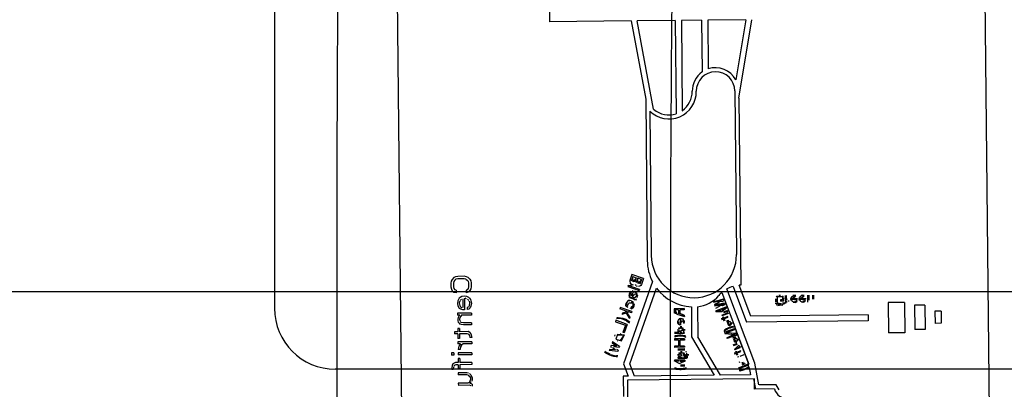
# Model space of a CAD drawing. Units: millimetres. Extents: x -270 to 1530, y 106 to 1006.
# Drawn here: x -178 to -130, y 551 to 569 of the extents above; entities that cross this region are included whole.
import ezdxf

# ---------------------------------------------------------------- set-up
doc = ezdxf.new("R2010")
doc.units = ezdxf.units.MM
doc.header["$LTSCALE"] = 47.498
doc.layers.get('0').update_dxf_attribs({"linetype": 'CONTINUOUS'})

msp = doc.modelspace()

# ---------------------------------------------------------------- linework, layer by layer
at = {"color": 6, "linetype": 'Continuous'}
for p, q in [((-130.394, 525.924), (-130.996, 585.921)), ((-159.994, 585.63), (-159.393, 525.633)), ((-165.901, 574.087), (-165.9, 555.087)), ((-152.379, 574.206), (-152.329, 569.206)), ((-148.311, 569.246), (-152.329, 569.206)), ((-148.311, 569.246), (-147.591, 565.388)), ((-146.129, 569.268), (-148.011, 569.249)), ((-147.198, 564.897), (-148.011, 569.249)), ((-146.129, 569.268), (-146.083, 564.673)), ((-144.83, 569.281), (-145.829, 569.271)), ((-145.829, 569.271), (-145.785, 564.823)), ((-144.83, 569.281), (-144.804, 566.73)), ((-142.648, 569.303), (-144.53, 569.284)), ((-144.53, 569.284), (-144.505, 566.88)), ((-142.648, 569.303), (-143.139, 566.346)), ((-142.991, 565.434), (-142.348, 569.306)), ((-147.591, 565.388), (-147.511, 557.434)), ((-143.194, 565.798), (-143.114, 557.729)), ((-142.991, 565.434), (-142.898, 556.222)), ((-147.385, 564.796), (-147.313, 557.687)), ((-156.969, 556.638), (-157.054, 556.596)), ((-156.863, 556.66), (-156.969, 556.638)), ((-156.544, 556.663), (-156.863, 556.66)), ((-156.437, 556.643), (-156.544, 556.663)), ((-156.352, 556.603), (-156.437, 556.643)), ((-156.352, 556.603), (-156.266, 556.52)), ((-148.268, 556.746), (-148.368, 556.463)), ((-147.702, 556.547), (-148.268, 556.746)), ((-148.221, 556.65), (-148.052, 556.591)), ((-157.18, 556.428), (-157.2, 556.323)), ((-157.2, 556.323), (-157.198, 556.136)), ((-157.198, 556.136), (-157.176, 556.032)), ((-157.138, 556.511), (-157.18, 556.428)), ((-157.054, 556.596), (-157.138, 556.511)), ((-157.052, 556.408), (-157.073, 556.325)), ((-157.073, 556.325), (-157.071, 556.137)), ((-157.071, 556.137), (-157.049, 556.054)), ((-157.01, 556.471), (-157.052, 556.408)), ((-156.947, 556.513), (-157.01, 556.471)), ((-156.862, 556.535), (-156.947, 556.513)), ((-156.543, 556.538), (-156.862, 556.535)), ((-156.457, 556.518), (-156.543, 556.538)), ((-156.457, 556.518), (-156.393, 556.477)), ((-156.393, 556.477), (-156.35, 556.415)), ((-156.35, 556.415), (-156.328, 556.332)), ((-156.326, 556.145), (-156.346, 556.061)), ((-156.328, 556.332), (-156.326, 556.145)), ((-156.266, 556.52), (-156.223, 556.437)), ((-156.223, 556.437), (-156.2, 556.333)), ((-156.198, 556.146), (-156.219, 556.041)), ((-156.2, 556.333), (-156.198, 556.146)), ((-147.256, 556.405), (-148.686, 552.351)), ((-148.455, 556.216), (-148.476, 556.157)), ((-148.476, 556.157), (-147.91, 555.957)), ((-147.889, 556.016), (-148.455, 556.216)), ((-148.201, 556.245), (-148.383, 556.19)), ((-148.368, 556.463), (-148.376, 556.4)), ((-148.376, 556.4), (-148.357, 556.34)), ((-148.311, 556.274), (-148.357, 556.34)), ((-148.116, 556.255), (-148.08, 556.203)), ((-147.988, 556.157), (-148.048, 556.178)), ((-147.799, 556.501), (-147.98, 556.565)), ((-147.887, 556.175), (-147.948, 556.156)), ((-147.835, 556.209), (-147.887, 556.175)), ((-147.802, 556.264), (-147.835, 556.209)), ((-147.702, 556.547), (-147.802, 556.264)), ((-143.278, 556.167), (-142.615, 554.4)), ((-142.408, 554.702), (-142.977, 556.219)), ((-157.176, 556.032), (-157.133, 555.949)), ((-157.133, 555.949), (-157.047, 555.866)), ((-157.049, 556.054), (-157.005, 555.992)), ((-156.94, 555.847), (-157.047, 555.866)), ((-156.941, 555.972), (-157.005, 555.992)), ((-156.941, 555.972), (-156.94, 555.847)), ((-156.662, 555.662), (-156.746, 555.619)), ((-156.534, 555.684), (-156.662, 555.662)), ((-156.406, 555.665), (-156.534, 555.684)), ((-156.388, 555.998), (-156.452, 555.977)), ((-156.452, 555.977), (-156.451, 555.852)), ((-156.345, 555.873), (-156.451, 555.852)), ((-156.321, 555.624), (-156.406, 555.665)), ((-156.346, 556.061), (-156.388, 555.998)), ((-156.26, 555.958), (-156.345, 555.873)), ((-156.219, 556.041), (-156.26, 555.958)), ((-148.367, 552.355), (-147.053, 556.08)), ((-148.176, 555.892), (-148.217, 555.854)), ((-148.01, 555.674), (-148.042, 555.62)), ((-147.889, 556.016), (-147.91, 555.957)), ((-143.836, 555.862), (-143.2, 554.167)), ((-142.212, 552.39), (-143.582, 556.041)), ((-141.12, 555.683), (-141.161, 555.64)), ((-140.933, 555.717), (-141.027, 555.716)), ((-140.839, 555.686), (-140.797, 555.644)), ((-156.851, 555.452), (-156.871, 555.327)), ((-156.871, 555.327), (-156.849, 555.202)), ((-156.83, 555.514), (-156.851, 555.452)), ((-156.849, 555.202), (-156.784, 555.098)), ((-156.788, 555.577), (-156.83, 555.514)), ((-156.746, 555.619), (-156.788, 555.577)), ((-156.766, 555.432), (-156.786, 555.348)), ((-156.786, 555.348), (-156.764, 555.223)), ((-156.764, 555.223), (-156.72, 555.161)), ((-156.682, 555.537), (-156.745, 555.474)), ((-156.72, 555.161), (-156.656, 555.12)), ((-156.618, 555.558), (-156.614, 555.121)), ((-156.533, 555.58), (-156.528, 555.017)), ((-156.427, 555.56), (-156.491, 555.58)), ((-156.337, 555.144), (-156.401, 555.123)), ((-156.384, 555.54), (-156.319, 555.478)), ((-156.295, 555.207), (-156.337, 555.144)), ((-156.321, 555.624), (-156.278, 555.582)), ((-156.298, 555.436), (-156.276, 555.353)), ((-156.276, 555.353), (-156.295, 555.207)), ((-156.278, 555.582), (-156.235, 555.52)), ((-156.21, 555.187), (-156.252, 555.104)), ((-156.235, 555.52), (-156.213, 555.458)), ((-156.213, 555.458), (-156.19, 555.333)), ((-156.19, 555.333), (-156.21, 555.187)), ((-148.565, 555.327), (-148.582, 555.24)), ((-148.582, 555.24), (-148.575, 555.184)), ((-148.451, 555.465), (-148.378, 555.473)), ((-148.302, 555.459), (-148.378, 555.473)), ((-148.302, 555.459), (-148.234, 555.422)), ((-148.164, 555.543), (-148.108, 555.51)), ((-148.055, 555.545), (-148.076, 555.486)), ((-145.338, 555.16), (-145.323, 553.673)), ((-145.038, 555.165), (-145.023, 553.676)), ((-144.134, 555.299), (-144.202, 555.259)), ((-144.202, 555.259), (-144.178, 555.197)), ((-143.577, 555.16), (-144.139, 554.95)), ((-144.137, 555.088), (-143.861, 555.234)), ((-144.125, 555.304), (-143.867, 555.456)), ((-143.814, 555.427), (-143.745, 555.466)), ((-143.769, 555.529), (-143.745, 555.466)), ((-143.698, 555.341), (-143.675, 555.279)), ((-141.192, 555.544), (-141.19, 555.385)), ((-141.158, 555.289), (-141.116, 555.247)), ((-140.847, 555.505), (-140.941, 555.504)), ((-140.941, 555.504), (-140.941, 555.44)), ((-140.784, 555.442), (-140.941, 555.44)), ((-140.786, 555.602), (-140.784, 555.442)), ((-134.825, 555.378), (-135.624, 555.37)), ((-135.624, 555.37), (-135.609, 553.87)), ((-134.825, 555.378), (-134.809, 553.878)), ((-133.823, 555.238), (-134.323, 555.233)), ((-134.323, 555.233), (-134.311, 554.033)), ((-133.823, 555.238), (-133.811, 554.038)), ((-156.185, 554.854), (-156.866, 554.847)), ((-156.866, 554.847), (-156.865, 554.743)), ((-156.759, 554.744), (-156.865, 554.743)), ((-156.801, 554.702), (-156.843, 554.639)), ((-156.759, 554.744), (-156.801, 554.702)), ((-156.784, 555.098), (-156.698, 555.037)), ((-156.716, 554.703), (-156.758, 554.64)), ((-156.674, 554.745), (-156.716, 554.703)), ((-156.613, 555.017), (-156.698, 555.037)), ((-156.184, 554.75), (-156.674, 554.745)), ((-156.528, 555.017), (-156.613, 555.017)), ((-156.401, 555.123), (-156.4, 555.019)), ((-156.315, 555.04), (-156.4, 555.019)), ((-156.252, 555.104), (-156.315, 555.04)), ((-156.185, 554.854), (-156.184, 554.75)), ((-148.842, 555.119), (-148.862, 555.06)), ((-148.501, 554.933), (-148.862, 555.06)), ((-148.276, 554.92), (-148.842, 555.119)), ((-148.558, 554.847), (-148.761, 554.773)), ((-148.736, 554.844), (-148.761, 554.773)), ((-148.501, 554.933), (-148.736, 554.844)), ((-148.558, 554.847), (-148.392, 554.59)), ((-148.429, 554.908), (-148.51, 554.87)), ((-148.367, 554.66), (-148.51, 554.87)), ((-148.296, 554.861), (-148.429, 554.908)), ((-148.367, 554.66), (-148.392, 554.59)), ((-148.276, 554.92), (-148.296, 554.861)), ((-145.687, 555.072), (-146.187, 555.067)), ((-145.974, 555.007), (-146.133, 555.005)), ((-145.974, 555.007), (-145.972, 554.809)), ((-145.686, 555.009), (-145.91, 555.007)), ((-145.91, 555.007), (-145.908, 554.83)), ((-145.684, 554.749), (-145.908, 554.83)), ((-145.687, 555.072), (-145.686, 555.009)), ((-145.684, 554.749), (-145.683, 554.676)), ((-136.618, 554.76), (-142.408, 554.702)), ((-136.618, 554.76), (-136.615, 554.46)), ((-133.02, 554.946), (-133.32, 554.943)), ((-133.32, 554.943), (-133.314, 554.343)), ((-133.02, 554.946), (-133.014, 554.346)), ((-156.843, 554.639), (-156.863, 554.556)), ((-156.863, 554.556), (-156.862, 554.472)), ((-156.862, 554.472), (-156.841, 554.41)), ((-156.841, 554.41), (-156.797, 554.348)), ((-156.797, 554.348), (-156.754, 554.307)), ((-156.758, 554.64), (-156.778, 554.557)), ((-156.778, 554.557), (-156.756, 554.473)), ((-156.69, 554.287), (-156.754, 554.307)), ((-156.734, 554.432), (-156.691, 554.391)), ((-156.585, 554.371), (-156.691, 554.391)), ((-156.584, 554.267), (-156.69, 554.287)), ((-156.181, 554.375), (-156.585, 554.371)), ((-156.18, 554.271), (-156.584, 554.267)), ((-156.181, 554.375), (-156.18, 554.271)), ((-149.062, 554.495), (-149.087, 554.424)), ((-149.087, 554.424), (-148.593, 554.25)), ((-148.496, 554.295), (-149.062, 554.495)), ((-148.593, 554.25), (-148.718, 553.896)), ((-148.496, 554.295), (-148.646, 553.871)), ((-143.205, 554.183), (-142.509, 552.334)), ((-136.615, 554.46), (-142.615, 554.4)), ((-133.014, 554.346), (-133.314, 554.343)), ((-156.857, 553.931), (-157.027, 553.929)), ((-157.027, 553.929), (-157.026, 553.825)), ((-156.856, 553.827), (-157.026, 553.825)), ((-156.774, 554.098), (-156.859, 554.097)), ((-156.859, 554.097), (-156.857, 553.931)), ((-156.856, 553.827), (-156.854, 553.597)), ((-156.774, 554.098), (-156.772, 553.932)), ((-156.346, 553.936), (-156.772, 553.932)), ((-156.388, 553.831), (-156.771, 553.827)), ((-156.771, 553.827), (-156.769, 553.598)), ((-156.324, 553.811), (-156.388, 553.831)), ((-156.261, 553.895), (-156.346, 553.936)), ((-156.324, 553.811), (-156.281, 553.749)), ((-156.281, 553.749), (-156.258, 553.645)), ((-156.261, 553.895), (-156.218, 553.833)), ((-156.218, 553.833), (-156.196, 553.771)), ((-156.196, 553.771), (-156.173, 553.646)), ((-148.646, 553.871), (-148.718, 553.896)), ((-145.675, 553.843), (-146.175, 553.838)), ((-143.716, 553.964), (-143.666, 553.832)), ((-143.133, 553.836), (-143.107, 553.765)), ((-143.055, 553.782), (-142.515, 552.343)), ((-134.809, 553.878), (-135.609, 553.87)), ((-133.811, 554.038), (-134.311, 554.033)), ((-156.769, 553.598), (-156.854, 553.597)), ((-156.171, 553.438), (-156.852, 553.431)), ((-156.852, 553.431), (-156.851, 553.327)), ((-156.723, 553.328), (-156.851, 553.327)), ((-156.807, 553.223), (-156.828, 553.16)), ((-156.765, 553.286), (-156.807, 553.223)), ((-156.723, 553.328), (-156.765, 553.286)), ((-156.68, 553.266), (-156.722, 553.182)), ((-156.596, 553.329), (-156.68, 553.266)), ((-156.17, 553.333), (-156.596, 553.329)), ((-156.173, 553.646), (-156.258, 553.645)), ((-156.171, 553.438), (-156.17, 553.333)), ((-149.297, 553.252), (-149.318, 553.193)), ((-149.011, 553.218), (-149.297, 553.252)), ((-149.23, 553.441), (-149.251, 553.382)), ((-149.251, 553.382), (-149.038, 553.236)), ((-148.878, 553.211), (-149.23, 553.441)), ((-148.878, 553.211), (-148.899, 553.152)), ((-145.672, 553.582), (-146.172, 553.577)), ((-146.172, 553.577), (-146.171, 553.515)), ((-145.969, 553.517), (-146.171, 553.515)), ((-145.966, 553.225), (-146.169, 553.223)), ((-146.169, 553.223), (-146.168, 553.161)), ((-145.969, 553.517), (-145.966, 553.225)), ((-145.672, 553.52), (-145.906, 553.518)), ((-145.906, 553.518), (-145.903, 553.226)), ((-145.669, 553.228), (-145.903, 553.226)), ((-145.672, 553.582), (-145.672, 553.52)), ((-145.669, 553.228), (-145.668, 553.166)), ((-145.323, 553.673), (-144.209, 551.787)), ((-143.908, 551.79), (-145.023, 553.676)), ((-157.059, 552.887), (-157.166, 552.886)), ((-157.166, 552.886), (-157.165, 552.782)), ((-157.058, 552.783), (-157.165, 552.782)), ((-157.059, 552.887), (-157.058, 552.783)), ((-156.828, 553.16), (-156.848, 553.056)), ((-156.742, 553.057), (-156.848, 553.056)), ((-156.166, 552.896), (-156.847, 552.889)), ((-156.847, 552.889), (-156.846, 552.785)), ((-156.165, 552.792), (-156.846, 552.785)), ((-156.722, 553.182), (-156.742, 553.057)), ((-156.166, 552.896), (-156.165, 552.792)), ((-149.364, 553.063), (-149.384, 553.005)), ((-148.966, 552.963), (-149.384, 553.005)), ((-149.074, 553.041), (-149.364, 553.063)), ((-149.318, 553.193), (-149.278, 553.168)), ((-149.074, 553.041), (-149.235, 553.141)), ((-148.899, 553.152), (-149.185, 553.186)), ((-148.945, 553.022), (-149.011, 553.058)), ((-148.945, 553.022), (-148.966, 552.963)), ((-145.668, 553.166), (-146.168, 553.161)), ((-142.741, 552.79), (-142.94, 552.715)), ((-157.138, 552.261), (-157.158, 552.157)), ((-157.096, 552.345), (-157.138, 552.261)), ((-157.033, 552.387), (-157.096, 552.345)), ((-157.011, 552.283), (-157.053, 552.241)), ((-156.969, 552.409), (-157.033, 552.387)), ((-156.947, 552.305), (-157.011, 552.283)), ((-156.842, 552.41), (-156.969, 552.409)), ((-156.841, 552.306), (-156.947, 552.305)), ((-156.759, 552.619), (-156.844, 552.618)), ((-156.844, 552.618), (-156.842, 552.41)), ((-156.841, 552.306), (-156.839, 552.118)), ((-156.759, 552.619), (-156.757, 552.411)), ((-156.161, 552.417), (-156.757, 552.411)), ((-156.16, 552.313), (-156.756, 552.307)), ((-156.756, 552.307), (-156.754, 552.119)), ((-156.161, 552.417), (-156.16, 552.313)), ((-148.686, 552.351), (-148.458, 551.744)), ((-148.139, 551.747), (-148.367, 552.355)), ((-145.662, 552.53), (-146.162, 552.525)), ((-145.641, 552.614), (-146.003, 552.61)), ((-145.549, 552.641), (-145.641, 552.614)), ((-143, 552.693), (-143.06, 552.671)), ((-142.498, 552.209), (-142.531, 552.386)), ((-142.01, 551.309), (-142.212, 552.39)), ((-123.9, 552.087), (-162.9, 552.087)), ((-157.158, 552.157), (-157.158, 552.073)), ((-157.094, 552.074), (-157.158, 552.073)), ((-157.074, 552.199), (-157.094, 552.074)), ((-156.754, 552.119), (-156.839, 552.118)), ((-156.411, 551.914), (-156.837, 551.91)), ((-156.837, 551.91), (-156.836, 551.806)), ((-156.41, 551.81), (-156.836, 551.806)), ((-156.326, 551.894), (-156.411, 551.914)), ((-156.346, 551.79), (-156.41, 551.81)), ((-156.346, 551.79), (-156.282, 551.749)), ((-156.283, 551.874), (-156.219, 551.812)), ((-156.282, 551.749), (-156.239, 551.666)), ((-156.219, 551.812), (-156.176, 551.75)), ((-156.176, 551.75), (-156.153, 551.667)), ((-148.458, 551.744), (-148.694, 551.742)), ((-144.209, 551.787), (-148.139, 551.747)), ((-142.422, 551.805), (-143.908, 551.79)), ((-142.491, 552.174), (-142.422, 551.805)), ((-156.364, 551.394), (-156.832, 551.389)), ((-156.832, 551.389), (-156.831, 551.285)), ((-156.277, 551.291), (-156.831, 551.285)), ((-156.3, 551.436), (-156.364, 551.394)), ((-156.258, 551.499), (-156.3, 551.436)), ((-156.192, 551.271), (-156.277, 551.291)), ((-156.238, 551.583), (-156.258, 551.499)), ((-156.194, 551.458), (-156.257, 551.395)), ((-156.15, 551.354), (-156.257, 551.395)), ((-156.239, 551.666), (-156.238, 551.583)), ((-156.153, 551.584), (-156.173, 551.5)), ((-156.153, 551.667), (-156.153, 551.584)), ((-156.15, 551.354), (-156.149, 551.25)), ((-148.694, 551.742), (-148.684, 550.742)), ((-142.225, 551.607), (-148.492, 551.544)), ((-148.492, 551.544), (-148.482, 550.544)), ((-142.269, 551.606), (-142.176, 551.107)), ((-141.149, 551.317), (-142, 551.309)), ((-141.002, 551.069), (-141.149, 551.317)), ((-141.241, 551.116), (-142.22, 551.107))]:
    msp.add_line(p, q, dxfattribs=at)
at = {"color": 7, "linetype": 'Continuous'}
for p, q in [((-148.221, 556.65), (-148.3, 556.426)), ((-148.215, 556.396), (-148.221, 556.65)), ((-148.052, 556.591), (-148.215, 556.396)), ((-148.052, 556.591), (-148.131, 556.367)), ((-147.98, 556.565), (-148.059, 556.341)), ((-147.968, 556.309), (-147.98, 556.565)), ((-147.799, 556.501), (-147.968, 556.309)), ((-147.799, 556.501), (-147.878, 556.277)), ((-162.829, 555.903), (-263.272, 555.901)), ((-148.403, 555.787), (-148.416, 555.712)), ((-148.378, 555.857), (-148.403, 555.787)), ((-148.394, 555.624), (-148.396, 555.808)), ((-148.394, 555.666), (-148.281, 555.605)), ((-148.337, 555.936), (-148.378, 555.857)), ((-148.285, 555.903), (-148.378, 555.857)), ((-148.33, 555.84), (-148.355, 555.77)), ((-148.327, 555.713), (-148.285, 555.903)), ((-148.254, 555.787), (-148.327, 555.713)), ((-148.254, 555.787), (-148.292, 555.68)), ((-148.281, 555.605), (-148.123, 555.794)), ((-148.217, 555.854), (-148.254, 555.787)), ((-148.232, 555.965), (-148.253, 555.906)), ((-148.206, 555.77), (-148.252, 555.64)), ((-148.139, 555.6), (-148.252, 555.64)), ((-148.034, 555.683), (-148.191, 555.559)), ((-148.024, 555.822), (-148.163, 555.905)), ((-148.088, 555.914), (-148.138, 555.908)), ((-148.123, 555.794), (-148.023, 555.759)), ((-148.058, 555.691), (-148.103, 555.641)), ((-148.033, 555.762), (-148.058, 555.691)), ((-148.04, 555.818), (-148.033, 555.762)), ((-148.024, 555.822), (-148.023, 555.759)), ((-148.01, 555.674), (-147.985, 555.745)), ((-124.32, 555.902), (-146.374, 555.902)), ((-140.849, 555.654), (-141.13, 555.651)), ((-141.1, 555.704), (-141.112, 555.545)), ((-141.104, 555.652), (-141.101, 555.335)), ((-140.849, 555.697), (-140.847, 555.505)), ((-140.704, 555.719), (-140.7, 555.379)), ((-140.675, 555.456), (-140.678, 555.72)), ((-140.615, 555.464), (-140.678, 555.72)), ((-140.65, 555.507), (-140.652, 555.72)), ((-140.37, 555.664), (-140.431, 555.552)), ((-140.256, 555.724), (-140.418, 555.639)), ((-140.256, 555.724), (-140.337, 555.709)), ((-140.322, 555.617), (-140.188, 555.693)), ((-140.266, 555.681), (-140.203, 555.673)), ((-140.188, 555.693), (-140.256, 555.724)), ((-140.183, 555.714), (-140.256, 555.724)), ((-139.953, 555.668), (-140.015, 555.556)), ((-139.839, 555.728), (-140.001, 555.643)), ((-139.839, 555.728), (-139.921, 555.713)), ((-139.906, 555.621), (-139.771, 555.697)), ((-139.849, 555.685), (-139.786, 555.677)), ((-139.771, 555.697), (-139.839, 555.728)), ((-139.766, 555.718), (-139.839, 555.728)), ((-139.596, 555.39), (-139.6, 555.73)), ((-139.548, 555.731), (-139.545, 555.486)), ((-139.36, 555.733), (-139.358, 555.531)), ((-139.308, 555.733), (-139.306, 555.531)), ((-148.575, 555.184), (-148.574, 555.175)), ((-148.528, 555.393), (-148.565, 555.327)), ((-148.482, 555.43), (-148.54, 555.321)), ((-148.53, 555.235), (-148.516, 555.308)), ((-148.522, 555.165), (-148.416, 555.341)), ((-148.486, 555.166), (-148.507, 555.108)), ((-148.191, 555.343), (-148.416, 555.341)), ((-148.394, 555.624), (-148.056, 555.505)), ((-148.202, 555.205), (-148.304, 555.129)), ((-148.299, 555.392), (-148.253, 555.353)), ((-148.224, 555.22), (-148.265, 555.141)), ((-148.191, 555.343), (-148.234, 555.422)), ((-148.234, 555.422), (-148.194, 555.381)), ((-148.223, 555.299), (-148.224, 555.22)), ((-148.221, 555.113), (-148.202, 555.205)), ((-148.18, 555.191), (-148.221, 555.113)), ((-148.201, 555.205), (-148.203, 555.325)), ((-148.17, 555.251), (-148.18, 555.191)), ((-144.26, 555.415), (-143.769, 555.529)), ((-143.867, 555.456), (-144.243, 555.368)), ((-143.814, 555.427), (-144.23, 555.422)), ((-143.793, 555.235), (-144.191, 555.231)), ((-143.803, 555.224), (-144.191, 555.231)), ((-143.796, 555.269), (-144.178, 555.197)), ((-143.769, 555.529), (-144.141, 555.423)), ((-144.134, 555.299), (-143.684, 555.304)), ((-143.698, 555.341), (-144.1, 555.262)), ((-144.096, 554.978), (-143.628, 555.154)), ((-143.796, 555.269), (-143.861, 555.234)), ((-143.831, 554.938), (-143.577, 555.16)), ((-141.199, 555.344), (-140.882, 555.249)), ((-141.127, 555.385), (-141.129, 555.545)), ((-140.887, 555.313), (-141.101, 555.335)), ((-141.084, 555.216), (-140.882, 555.249)), ((-141.022, 555.216), (-141.053, 555.216)), ((-140.929, 555.281), (-141.007, 555.28)), ((-140.856, 555.218), (-140.788, 555.32)), ((-140.783, 555.346), (-140.846, 555.346)), ((-140.721, 555.368), (-140.793, 555.293)), ((-140.671, 555.327), (-140.675, 555.456)), ((-140.649, 555.443), (-140.648, 555.379)), ((-140.513, 555.434), (-140.568, 555.443)), ((-140.431, 555.552), (-140.421, 555.616)), ((-140.417, 555.469), (-140.431, 555.552)), ((-140.431, 555.552), (-140.368, 555.441)), ((-140.098, 555.555), (-140.379, 555.552)), ((-140.15, 555.512), (-140.368, 555.51)), ((-140.368, 555.441), (-140.252, 555.383)), ((-140.118, 555.491), (-140.322, 555.617)), ((-140.315, 555.393), (-140.204, 555.376)), ((-140.201, 555.437), (-140.256, 555.427)), ((-140.252, 555.383), (-140.19, 555.395)), ((-140.204, 555.376), (-140.118, 555.491)), ((-140.19, 555.395), (-140.122, 555.437)), ((-140.015, 555.556), (-140.005, 555.62)), ((-140, 555.473), (-140.015, 555.556)), ((-140.015, 555.556), (-139.951, 555.445)), ((-139.681, 555.559), (-139.962, 555.557)), ((-139.733, 555.516), (-139.952, 555.514)), ((-139.951, 555.445), (-139.836, 555.388)), ((-139.701, 555.495), (-139.906, 555.621)), ((-139.898, 555.398), (-139.788, 555.38)), ((-139.784, 555.441), (-139.839, 555.431)), ((-139.836, 555.388), (-139.773, 555.399)), ((-139.788, 555.38), (-139.701, 555.495)), ((-139.773, 555.399), (-139.706, 555.441)), ((-148.342, 555.116), (-148.363, 555.057)), ((-148.304, 555.129), (-148.312, 555.065)), ((-148.312, 555.065), (-148.221, 555.113)), ((-148.221, 555.113), (-148.262, 555.074)), ((-146.187, 555.067), (-146.185, 554.838)), ((-146.187, 555.067), (-146.057, 554.792)), ((-146.133, 555.005), (-146.131, 554.807)), ((-146.021, 554.759), (-146.133, 555.005)), ((-146.057, 554.792), (-145.683, 554.676)), ((-145.683, 554.676), (-145.929, 554.767)), ((-144.139, 554.95), (-143.831, 554.938)), ((-144.129, 554.922), (-143.841, 554.936)), ((-144.082, 554.939), (-143.882, 555.014)), ((-143.843, 555.029), (-143.614, 555.115)), ((-143.841, 554.936), (-143.563, 555.135)), ((-143.841, 554.754), (-143.523, 554.873)), ((-143.508, 554.834), (-143.827, 554.715)), ((-143.783, 554.66), (-143.779, 554.571)), ((-143.729, 554.59), (-143.783, 554.66)), ((-143.764, 554.667), (-143.74, 554.605)), ((-143.561, 554.975), (-143.76, 554.9)), ((-143.546, 554.936), (-143.745, 554.861)), ((-143.541, 554.679), (-143.74, 554.605)), ((-148.96, 554.591), (-149.029, 554.589)), ((-149.012, 554.636), (-148.943, 554.638)), ((-148.843, 554.577), (-148.96, 554.591)), ((-148.943, 554.638), (-148.827, 554.624)), ((-148.731, 554.55), (-148.843, 554.577)), ((-148.827, 554.624), (-148.714, 554.597)), ((-148.647, 554.52), (-148.731, 554.55)), ((-148.714, 554.597), (-148.63, 554.568)), ((-148.542, 554.47), (-148.647, 554.52)), ((-148.526, 554.518), (-148.63, 554.568)), ((-148.542, 554.47), (-148.442, 554.409)), ((-148.526, 554.518), (-148.426, 554.456)), ((-148.442, 554.409), (-148.391, 554.364)), ((-148.426, 554.456), (-148.374, 554.411)), ((-146.011, 554.475), (-146.029, 554.364)), ((-146.029, 554.364), (-145.913, 554.278)), ((-145.964, 554.528), (-146.021, 554.412)), ((-146.021, 554.412), (-146.01, 554.35)), ((-146.01, 554.35), (-145.967, 554.282)), ((-145.978, 554.423), (-145.967, 554.361)), ((-145.852, 554.591), (-145.964, 554.528)), ((-145.936, 554.577), (-145.852, 554.591)), ((-145.913, 554.278), (-145.788, 554.482)), ((-145.894, 554.528), (-145.892, 554.309)), ((-145.806, 554.175), (-145.891, 554.174)), ((-145.74, 554.53), (-145.852, 554.591)), ((-145.852, 554.591), (-145.789, 554.581)), ((-145.849, 554.258), (-145.852, 554.539)), ((-145.788, 554.482), (-145.712, 554.348)), ((-145.68, 554.416), (-145.765, 554.578)), ((-145.723, 554.426), (-145.732, 554.363)), ((-145.712, 554.348), (-145.68, 554.416)), ((-145.68, 554.416), (-145.695, 554.497)), ((-145.69, 554.343), (-145.68, 554.416)), ((-143.78, 554.59), (-143.86, 554.56)), ((-143.765, 554.551), (-143.845, 554.521)), ((-143.803, 554.652), (-143.78, 554.59)), ((-143.779, 554.571), (-143.713, 554.472)), ((-143.765, 554.551), (-143.733, 554.465)), ((-143.713, 554.472), (-143.729, 554.59)), ((-143.546, 554.633), (-143.725, 554.566)), ((-143.725, 554.566), (-143.693, 554.48)), ((-143.55, 554.462), (-143.607, 554.432)), ((-143.59, 554.447), (-143.511, 554.237)), ((-143.556, 554.478), (-143.457, 554.213)), ((-143.488, 554.477), (-143.55, 554.462)), ((-143.438, 554.204), (-143.55, 554.462)), ((-143.388, 554.395), (-143.55, 554.462)), ((-143.538, 554.433), (-143.436, 554.434)), ((-143.437, 554.249), (-143.538, 554.433)), ((-143.351, 554.172), (-143.443, 554.147)), ((-143.388, 554.395), (-143.438, 554.204)), ((-143.384, 554.382), (-143.373, 554.324)), ((-143.255, 554.19), (-143.351, 554.172)), ((-143.341, 554.39), (-143.331, 554.331)), ((-149.114, 553.771), (-149.135, 553.712)), ((-148.981, 553.803), (-149.064, 553.568)), ((-148.989, 553.78), (-148.639, 553.783)), ((-148.654, 553.759), (-148.981, 553.803)), ((-148.847, 553.836), (-148.772, 553.782)), ((-148.825, 553.497), (-148.639, 553.783)), ((-148.783, 553.482), (-148.654, 553.759)), ((-145.958, 553.939), (-146.175, 553.864)), ((-145.952, 553.892), (-146.175, 553.89)), ((-146.12, 553.724), (-146.173, 553.702)), ((-146.152, 553.68), (-146.025, 553.725)), ((-146.12, 553.724), (-146.152, 553.68)), ((-146.025, 553.746), (-146.12, 553.724)), ((-146.025, 553.725), (-146.12, 553.724)), ((-146.024, 553.704), (-146.12, 553.682)), ((-145.929, 553.757), (-146.025, 553.746)), ((-145.929, 553.715), (-146.024, 553.704)), ((-146.017, 554.048), (-146.017, 553.993)), ((-145.97, 554.068), (-145.816, 554.123)), ((-145.741, 554.113), (-145.97, 554.111)), ((-145.777, 553.998), (-145.968, 553.925)), ((-145.964, 554.048), (-145.963, 553.986)), ((-145.777, 553.998), (-145.958, 553.939)), ((-145.855, 553.758), (-145.929, 553.757)), ((-145.854, 553.716), (-145.929, 553.715)), ((-145.792, 553.894), (-145.899, 553.893)), ((-145.816, 554.123), (-145.88, 554.122)), ((-145.759, 553.748), (-145.855, 553.758)), ((-145.758, 553.707), (-145.854, 553.716)), ((-145.816, 554.123), (-145.777, 553.998)), ((-145.762, 554.102), (-145.816, 554.123)), ((-145.663, 553.728), (-145.759, 553.748)), ((-145.663, 553.728), (-145.759, 553.727)), ((-145.759, 553.727), (-145.631, 553.685)), ((-145.663, 553.687), (-145.758, 553.707)), ((-145.708, 553.942), (-145.741, 554.113)), ((-145.675, 553.895), (-145.739, 553.894)), ((-145.675, 553.869), (-145.708, 553.942)), ((-145.677, 554.051), (-145.676, 553.989)), ((-145.631, 553.685), (-145.663, 553.728)), ((-145.61, 553.708), (-145.663, 553.728)), ((-145.663, 553.687), (-145.615, 553.669)), ((-143.683, 554.03), (-143.727, 553.995)), ((-143.672, 553.998), (-143.716, 553.964)), ((-143.701, 553.986), (-143.594, 554.063)), ((-143.683, 554.03), (-143.701, 553.986)), ((-143.224, 554.077), (-143.692, 553.902)), ((-143.163, 554.071), (-143.692, 553.902)), ((-143.6, 554.079), (-143.683, 554.03)), ((-143.594, 554.063), (-143.683, 554.03)), ((-143.673, 553.852), (-143.165, 554.076)), ((-143.588, 554.048), (-143.672, 553.998)), ((-143.194, 553.786), (-143.666, 553.832)), ((-143.206, 554.031), (-143.615, 553.877)), ((-143.133, 553.836), (-143.615, 553.877)), ((-143.513, 554.12), (-143.6, 554.079)), ((-143.194, 553.786), (-143.593, 553.636)), ((-143.501, 554.089), (-143.588, 554.048)), ((-143.195, 553.822), (-143.584, 553.613)), ((-143.584, 553.613), (-143.055, 553.782)), ((-143.107, 553.765), (-143.575, 553.59)), ((-143.443, 554.147), (-143.513, 554.12)), ((-143.431, 554.115), (-143.501, 554.089)), ((-143.339, 554.141), (-143.431, 554.115)), ((-143.243, 554.159), (-143.339, 554.141)), ((-143.195, 553.822), (-143.142, 553.859)), ((-143.195, 553.822), (-143.112, 553.859)), ((-149.064, 553.568), (-148.825, 553.497)), ((-149.064, 553.568), (-148.783, 553.482)), ((-148.981, 553.459), (-148.992, 553.459)), ((-148.729, 553.635), (-148.762, 553.541)), ((-146.12, 553.682), (-146.173, 553.661)), ((-143.243, 553.643), (-143.3, 553.613)), ((-143.086, 553.346), (-143.285, 553.271)), ((-143.071, 553.307), (-143.27, 553.232)), ((-143.265, 553.581), (-143.204, 553.418)), ((-143.249, 553.659), (-143.149, 553.393)), ((-143.141, 553.667), (-143.243, 553.643)), ((-143.131, 553.385), (-143.243, 553.643)), ((-143.081, 553.576), (-143.243, 553.643)), ((-143.23, 553.613), (-143.128, 553.614)), ((-143.13, 553.43), (-143.23, 553.613)), ((-142.991, 553.274), (-143.205, 553.057)), ((-143.081, 553.576), (-143.131, 553.385)), ((-143.076, 553.563), (-143.066, 553.505)), ((-143.034, 553.57), (-143.023, 553.512)), ((-142.991, 553.274), (-142.941, 553.156)), ((-149.563, 552.882), (-149.615, 552.927)), ((-149.598, 552.974), (-149.546, 552.929)), ((-149.463, 552.82), (-149.563, 552.882)), ((-149.546, 552.929), (-149.446, 552.867)), ((-149.359, 552.77), (-149.463, 552.82)), ((-149.342, 552.817), (-149.446, 552.867)), ((-149.274, 552.74), (-149.359, 552.77)), ((-149.342, 552.817), (-149.258, 552.788)), ((-149.162, 552.714), (-149.274, 552.74)), ((-149.258, 552.788), (-149.145, 552.761)), ((-149.045, 552.699), (-149.162, 552.714)), ((-149.145, 552.761), (-149.029, 552.747)), ((-148.96, 552.749), (-149.029, 552.747)), ((-145.956, 552.746), (-146.009, 552.623)), ((-145.667, 553.082), (-146.008, 553.079)), ((-145.667, 553.03), (-146.007, 553.027)), ((-146.005, 552.819), (-146.004, 552.764)), ((-145.792, 552.779), (-145.981, 552.679)), ((-145.958, 552.888), (-145.792, 552.779)), ((-145.729, 552.884), (-145.958, 552.882)), ((-145.792, 552.779), (-145.956, 552.69)), ((-145.952, 552.819), (-145.951, 552.757)), ((-145.793, 552.946), (-145.879, 552.945)), ((-145.804, 552.894), (-145.867, 552.893)), ((-145.695, 552.712), (-145.729, 552.884)), ((-145.584, 552.714), (-145.695, 552.712)), ((-145.665, 552.822), (-145.663, 552.718)), ((-145.559, 552.927), (-145.623, 552.948)), ((-145.591, 552.667), (-145.556, 552.88)), ((-145.53, 552.698), (-145.556, 552.88)), ((-145.537, 552.823), (-145.536, 552.761)), ((-145.494, 552.824), (-145.494, 552.761)), ((-143.144, 552.897), (-143.224, 552.867)), ((-143.115, 552.885), (-143.217, 552.847)), ((-143.217, 552.847), (-143.122, 552.859)), ((-142.949, 553.175), (-143.212, 553.076)), ((-143.13, 552.858), (-143.21, 552.828)), ((-143.205, 553.057), (-142.941, 553.156)), ((-142.938, 553.134), (-143.197, 553.037)), ((-143.168, 552.959), (-143.144, 552.897)), ((-143.13, 552.858), (-143.098, 552.772)), ((-143.128, 552.974), (-143.105, 552.912)), ((-143.122, 552.859), (-142.909, 552.952)), ((-143.115, 552.885), (-142.909, 552.952)), ((-142.905, 552.986), (-143.105, 552.912)), ((-142.911, 552.94), (-143.09, 552.873)), ((-143.09, 552.873), (-143.058, 552.787)), ((-142.887, 553.18), (-142.943, 553.177)), ((-148.977, 552.702), (-149.045, 552.699)), ((-146.208, 552.51), (-145.926, 552.364)), ((-145.948, 552.475), (-146.161, 552.473)), ((-145.981, 552.679), (-146.009, 552.623)), ((-145.78, 552.665), (-146.003, 552.662)), ((-145.926, 552.364), (-145.613, 552.516)), ((-145.906, 552.476), (-145.661, 552.478)), ((-145.659, 552.291), (-145.872, 552.289)), ((-145.659, 552.239), (-145.871, 552.237)), ((-145.727, 552.665), (-145.642, 552.666)), ((-142.562, 552.314), (-143.03, 552.139)), ((-142.548, 552.275), (-143.016, 552.1)), ((-142.972, 552.465), (-142.963, 552.413)), ((-142.847, 552.439), (-142.815, 552.353)), ((-142.831, 552.303), (-142.671, 552.362)), ((-142.808, 552.454), (-142.775, 552.368)), ((-142.716, 552.39), (-142.775, 552.368)), ((-146.104, 552.088), (-146.157, 552.109)), ((-146.104, 552.13), (-146.152, 552.148)), ((-146.136, 552.132), (-146.104, 552.088)), ((-146.008, 552.089), (-146.136, 552.132)), ((-146.008, 552.11), (-146.104, 552.13)), ((-146.104, 552.088), (-146.008, 552.089)), ((-146.008, 552.069), (-146.104, 552.088)), ((-145.913, 552.101), (-146.008, 552.11)), ((-145.912, 552.059), (-146.008, 552.069)), ((-145.838, 552.102), (-145.913, 552.101)), ((-145.838, 552.06), (-145.912, 552.059)), ((-145.743, 552.113), (-145.838, 552.102)), ((-145.742, 552.071), (-145.838, 552.06)), ((-145.647, 552.135), (-145.743, 552.113)), ((-145.615, 552.137), (-145.742, 552.092)), ((-145.742, 552.092), (-145.647, 552.093)), ((-145.647, 552.093), (-145.742, 552.071)), ((-145.594, 552.156), (-145.647, 552.135)), ((-145.647, 552.093), (-145.615, 552.137)), ((-145.594, 552.114), (-145.647, 552.093)), ((-142.937, 552.04), (-142.986, 552.037)), ((-142.925, 552.009), (-142.981, 552.006)), ((-142.835, 552.043), (-142.967, 552.03)), ((-142.967, 552.03), (-142.925, 552.009)), ((-142.841, 552.058), (-142.937, 552.04)), ((-142.925, 552.009), (-142.835, 552.043)), ((-142.829, 552.027), (-142.925, 552.009)), ((-142.749, 552.084), (-142.841, 552.058)), ((-142.737, 552.053), (-142.829, 552.027)), ((-142.679, 552.11), (-142.749, 552.084)), ((-142.667, 552.079), (-142.737, 552.053)), ((-142.592, 552.152), (-142.679, 552.11)), ((-142.58, 552.12), (-142.667, 552.079)), ((-142.508, 552.201), (-142.592, 552.152)), ((-142.497, 552.17), (-142.58, 552.12))]:
    msp.add_line(p, q, dxfattribs=at)
at = {"color": 6, "linetype": 'Continuous'}
for centre, radius, start, end in [((-144.144, 565.788), 1.15, 29.0266, 108.2934), ((-144.144, 565.788), 1.15, 124.9919, 180.5745), ((-144.144, 565.788), 0.95, 0.5745, 180.5745), ((-146.444, 565.765), 1.35, 225.8496, 0.5745), ((-146.444, 565.765), 1.15, 304.9919, 0.5745), ((-146.444, 565.765), 1.15, 229.0266, 288.2934), ((-145.213, 557.708), 2.1, 180.5745, 0.5745), ((-145.211, 557.457), 2.3, 180.5745, 207.2157), ((-142.884, 554.782), 1.44, 105.8881, 119.0099), ((-142.884, 554.782), 1.44, 90.5745, 93.7144), ((-145.211, 557.457), 2.3, 216.7859, 266.8352), ((-145.204, 556.777), 1.62, 275.8873, 319.3066), ((-142.884, 554.782), 1.44, 131.3697, 139.3066), ((-162.9, 555.087), 3, 180.0005, 270.0005), ((-140.572, 551.323), 0.7, 197.176, 270.5745)]:
    msp.add_arc(centre, radius, start, end, dxfattribs=at)
at = {"color": 7, "linetype": 'Continuous'}
for points, knots in [([(-263.273, 555.901), (-263.264, 608.524), (-258.406, 687.874), (-233.229, 790.39), (-195.565, 861.289), (-133.787, 912.975), (-61.4, 943.235), (11.214, 960.363), (104.252, 973.211), (218.419, 979.904), (355.522, 981.718), (492.641, 980.178), (584.03, 978.12), (629.724, 977.044)], [0, 0, 0, 0, 0.135403, 0.203102, 0.2706, 0.338056, 0.405707, 0.470822, 0.529603, 0.647185, 0.764787, 0.882393, 1, 1, 1, 1]), ([(-147.292, 792.902), (-154.068, 754.057), (-161.167, 674.918), (-162.82, 595.705), (-162.829, 555.903)], [0, 0, 0, 0, 0.497662, 1, 1, 1, 1]), ([(-87.66, 762.969), (-102.355, 752.952), (-126.327, 722.907), (-140.321, 668.714), (-145.632, 612.5), (-146.375, 574.763), (-146.374, 555.901)], [0, 0, 0, 0, 0.239648, 0.491789, 0.745832, 1, 1, 1, 1]), ([(629.724, 134.762), (584.03, 133.685), (492.641, 131.627), (355.522, 130.086), (218.42, 131.9), (104.252, 138.593), (11.215, 151.441), (-61.399, 168.569), (-133.786, 198.829), (-195.563, 250.515), (-233.228, 321.413), (-258.405, 423.929), (-263.263, 503.278), (-263.272, 555.901)], [0, 0, 0, 0, 0.117607, 0.235213, 0.352816, 0.470398, 0.529179, 0.594294, 0.661944, 0.7294, 0.796898, 0.864597, 1, 1, 1, 1]), ([(-162.829, 555.903), (-162.83, 516.101), (-161.159, 436.887), (-154.075, 357.745), (-147.292, 318.901)], [0, 0, 0, 0, 0.502338, 1, 1, 1, 1]), ([(-148.254, 555.787), (-148.258, 555.775), (-148.269, 555.754), (-148.273, 555.705), (-148.311, 555.711), (-148.327, 555.713)], [0, 0, 0, 0, 0.314044, 0.602595, 1, 1, 1, 1]), ([(-87.66, 348.834), (-102.355, 358.851), (-126.327, 388.895), (-140.321, 443.088), (-145.632, 499.303), (-146.375, 537.04), (-146.374, 555.901)], [0, 0, 0, 0, 0.239648, 0.491789, 0.745832, 1, 1, 1, 1]), ([(-148.203, 555.325), (-148.187, 555.313), (-148.156, 555.287), (-148.169, 555.234), (-148.189, 555.213), (-148.201, 555.205)], [0, 0, 0, 0, 0.403564, 0.70926, 1, 1, 1, 1]), ([(-143.436, 554.434), (-143.415, 554.412), (-143.382, 554.379), (-143.36, 554.296), (-143.412, 554.267), (-143.437, 554.249)], [0, 0, 0, 0, 0.3914, 0.600245, 1, 1, 1, 1]), ([(-143.128, 553.614), (-143.107, 553.592), (-143.075, 553.56), (-143.052, 553.477), (-143.105, 553.448), (-143.13, 553.43)], [0, 0, 0, 0, 0.3914, 0.600245, 1, 1, 1, 1]), ([(-145.948, 552.881), (-145.922, 552.887), (-145.873, 552.895), (-145.778, 552.895), (-145.71, 552.883), (-145.665, 552.875)], [0, 0, 0, 0, 0.272109, 0.521899, 1, 1, 1, 1])]:
    msp.add_open_spline(points, degree=3, knots=knots, dxfattribs=at)
at = {"color": 6, "linetype": 'Continuous'}
for points, knots in [([(-148.357, 556.34), (-148.348, 556.327), (-148.33, 556.304), (-148.308, 556.253), (-148.265, 556.253), (-148.243, 556.252)], [0, 0, 0, 0, 0.303292, 0.579545, 1, 1, 1, 1]), ([(-148.378, 555.473), (-148.392, 555.471), (-148.416, 555.466), (-148.46, 555.471), (-148.476, 555.443), (-148.482, 555.43)], [0, 0, 0, 0, 0.328542, 0.642172, 1, 1, 1, 1]), ([(-143.803, 555.224), (-143.787, 555.221), (-143.741, 555.241), (-143.702, 555.264), (-143.675, 555.279)], [0, 0, 0, 0, 0.339107, 1, 1, 1, 1]), ([(-145.615, 552.624), (-145.592, 552.622), (-145.538, 552.627), (-145.531, 552.679), (-145.53, 552.698)], [0, 0, 0, 0, 0.541305, 1, 1, 1, 1])]:
    msp.add_open_spline(points, degree=3, knots=knots, dxfattribs=at)
at = {"color": 7, "linetype": 'Continuous'}
msp.add_open_spline([(-146.374, 555.902), (-151.859, 555.905), (-157.344, 555.901), (-162.828, 555.901)], degree=3, dxfattribs=at)
at = {"color": 6, "linetype": 'Continuous'}
for points in [[(-143.793, 555.235), (-143.775, 555.245), (-143.734, 555.257), (-143.694, 555.269), (-143.675, 555.279)], [(-148.534, 554.859), (-148.507, 554.816), (-148.463, 554.724), (-148.42, 554.632), (-148.392, 554.59)], [(-148.367, 554.66), (-148.391, 554.696), (-148.451, 554.76), (-148.51, 554.823), (-148.534, 554.859)], [(-143.165, 554.076), (-143.151, 554.042), (-143.138, 553.968), (-143.125, 553.894), (-143.112, 553.859)], [(-143.112, 553.859), (-143.102, 553.846), (-143.085, 553.82), (-143.06, 553.797), (-143.055, 553.782)], [(-142.22, 551.107), (-142.235, 551.188), (-142.222, 551.357), (-142.21, 551.525), (-142.225, 551.607)]]:
    msp.add_open_spline(points, degree=3, dxfattribs=at)

doc.saveas('drawing.dxf')
